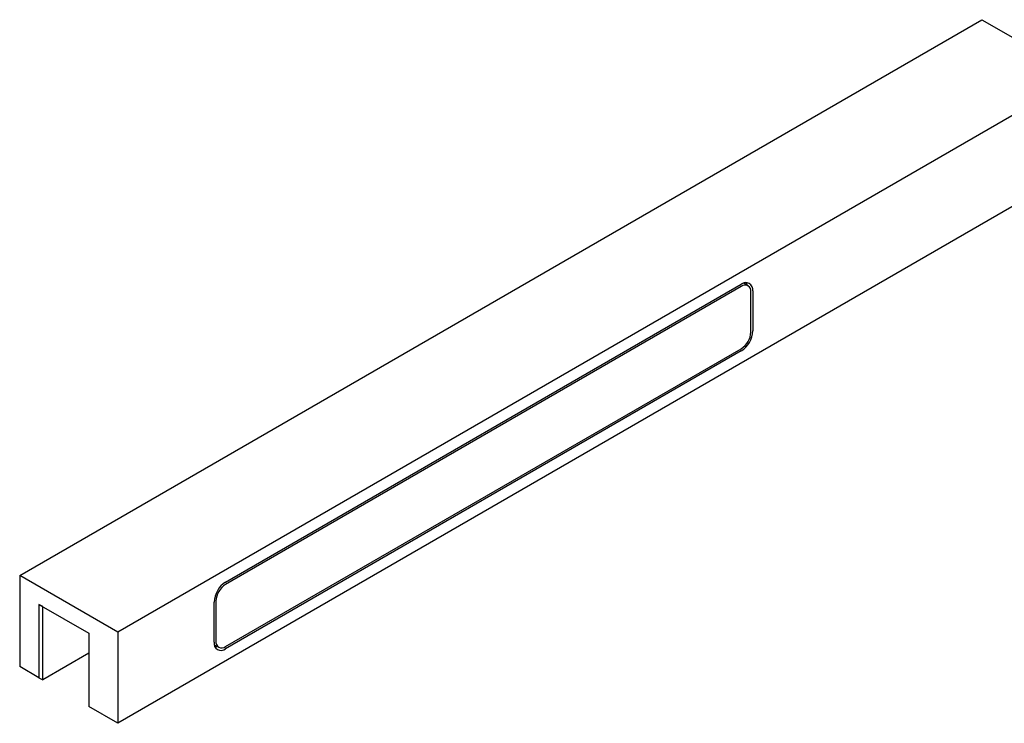
# Model space of a CAD drawing. Units: millimetres. Extents: x 40 to 1344, y -33 to 1460.
# Drawn here: x 543 to 845, y 337 to 553 of the extents above; entities that cross this region are included whole.
import ezdxf

# ---------------------------------------------------------------- set-up
doc = ezdxf.new("R2010")
doc.units = ezdxf.units.MM
doc.header["$LTSCALE"] = 5

msp = doc.modelspace()

# ---------------------------------------------------------------- linework, layer by layer
at = {"color": 7, "linetype": 'Continuous', "lineweight": 25}
for p, q in [((543.2044, 382.6308), (837.8323, 552.7158)), ((837.8323, 552.7158), (1002.8239, 457.4682)), ((858.4562, 529.9244), (573.2565, 365.2821)), ((858.4562, 502.026), (573.2565, 337.3837)), ((606.2548, 380.5892), (764.1753, 471.7548)), ((764.1753, 471.0743), (606.2548, 379.9087)), ((765.08, 471.9609), (764.8471, 472.0682)), ((766.2585, 471.2806), (765.08, 471.9609)), ((767.1216, 457.1248), (767.1216, 469.3729)), ((767.7108, 469.7131), (767.7108, 457.465)), ((606.2548, 360.8561), (764.1753, 452.0217)), ((764.1753, 451.3412), (606.2548, 360.1757)), ((573.2565, 365.2821), (543.2044, 382.6308)), ((543.2044, 382.6308), (543.2044, 354.7323)), ((602.7193, 362.2173), (602.7193, 374.4655)), ((603.3085, 374.8056), (603.3085, 362.5575)), ((550.2755, 373.1052), (549.097, 373.7855)), ((549.097, 373.7855), (549.097, 351.3306)), ((549.097, 373.7855), (564.4176, 364.9411)), ((550.2755, 350.6503), (550.2755, 373.1052)), ((564.4176, 364.9411), (564.4176, 342.4862)), ((573.2565, 365.2821), (573.2565, 337.3837)), ((602.7838, 361.4782), (602.9931, 361.3302)), ((602.9931, 361.3302), (604.1716, 360.6498)), ((564.4176, 358.8144), (550.2755, 350.6503)), ((549.097, 351.3306), (543.2044, 354.7323)), ((549.097, 351.3306), (550.2755, 350.6503)), ((573.2565, 337.3837), (564.4176, 342.4862))]:
    msp.add_line(p, q, dxfattribs=at)
at = {"color": 7, "linetype": 'Continuous', "lineweight": 25, "flags": 128}
for points in [[(765.6298, 472.2329), (765.674, 472.1406), (765.8728, 471.5033)], [(603.7859, 360.8725), (603.134, 360.7259), (603.0325, 360.718)]]:
    msp.add_lwpolyline(points, dxfattribs=at)
at = {"color": 7, "linetype": 'Continuous', "lineweight": 25}
for centre, radius, start, end in [((765.5555, 470.0627), 2.1835, 350.785963, 129.203285), ((765.3254, 469.6643), 1.8196, 350.785963, 129.203285), ((760.0348, 457.8143), 7.684, 302.605478, 357.394522), ((760.7249, 457.4159), 6.4034, 302.605478, 357.394522), ((610.3953, 374.1162), 7.684, 122.605478, 177.394522), ((609.7053, 374.5145), 6.4034, 122.605478, 177.394522), ((604.8746, 361.8677), 2.1835, 170.785963, 309.203285), ((605.1047, 362.2662), 1.8196, 170.785963, 309.203285)]:
    msp.add_arc(centre, radius, start, end, dxfattribs=at)

doc.saveas('drawing.dxf')
